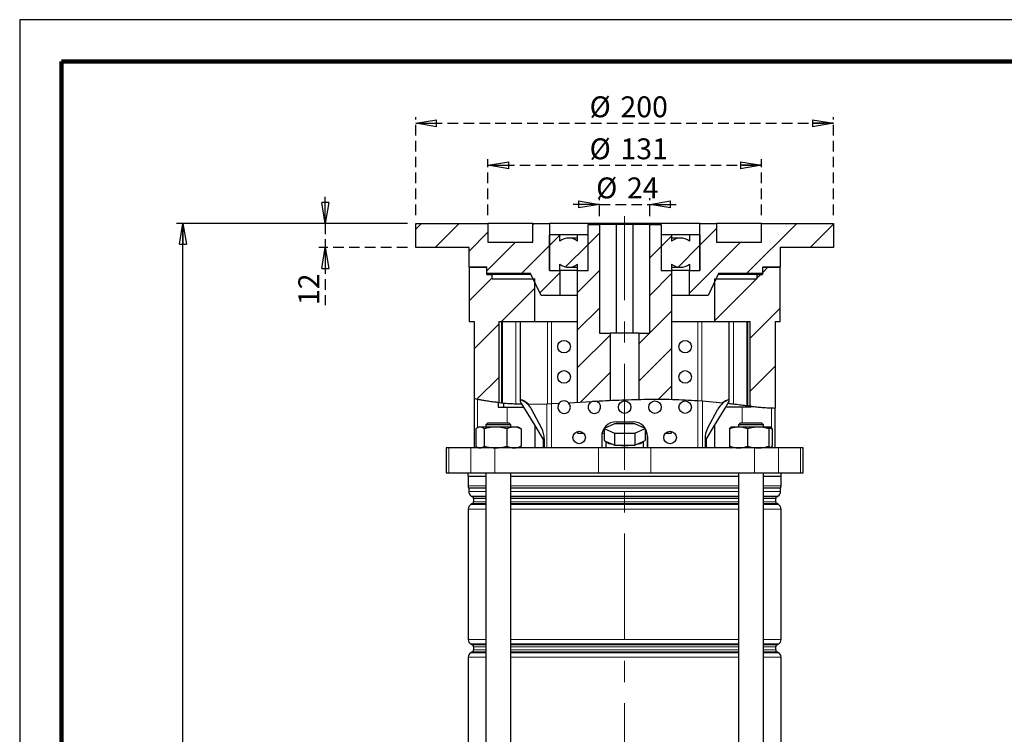
# Model space of a CAD drawing. Units: millimetres. Extents: x -4 to 213, y 0 to 297.
# Drawn here: x 0 to 118, y 211 to 297 of the extents above; entities that cross this region are included whole.
import ezdxf

# ---------------------------------------------------------------- set-up
doc = ezdxf.new("R2010")
doc.units = ezdxf.units.MM
doc.linetypes.add('CENTERX2', pattern=[20.32, 12.7, -2.54, 2.54, -2.54])
doc.linetypes.add('HIDDEN', pattern=[1.905, 1.27, -0.635])
doc.layers.add('FORMAT', color=7, linetype='Continuous')
doc.layers.add('TRATTEGGIO', color=7, linetype='HIDDEN')
doc.styles.add('SLDTEXTSTYLE0', font='TXT', dxfattribs={"width": 0.605})
doc.dimstyles.new('SLDDIMSTYLE0', dxfattribs={"dimtxt": 2.5, "dimasz": 2.5, "dimexe": 0, "dimexo": 0.0625, "dimtad": 1, "dimlfac": 4, "dimrnd": 1e-09, "dimzin": 12, "dimdsep": 46, "dimtxsty": 'SLDTEXTSTYLE0', "dimblk1": 'CLOSED', "dimblk2": 'CLOSED', "dimsah": 1, "dimcen": 0.09, "dimadec": 0, "dimazin": 3, "dimtfac": 1, "dimtofl": 0, "dimtmove": 0, "dimatfit": 3, "dimldrblk": 'CLOSED', "dimfxl": 0, "dimfrac": 2, "dimtolj": 1, "dimtzin": 12, "dimarcsym": 0})
doc.dimstyles.new('SLDDIMSTYLE2', dxfattribs={"dimtxt": 2.5, "dimasz": 2.5, "dimexe": 0, "dimexo": 0.0625, "dimtad": 1, "dimlfac": 4, "dimrnd": 1e-09, "dimzin": 12, "dimdsep": 46, "dimtxsty": 'SLDTEXTSTYLE0', "dimblk1": 'CLOSED', "dimblk2": 'CLOSED', "dimsah": 1, "dimcen": 0.09, "dimadec": 0, "dimazin": 3, "dimtfac": 1, "dimtmove": 0, "dimatfit": 0, "dimldrblk": 'CLOSED', "dimfxl": 0, "dimfrac": 2, "dimtolj": 1, "dimtzin": 12, "dimarcsym": 0})
doc.dimstyles.new('SLDDIMSTYLE3', dxfattribs={"dimtxt": 2.5, "dimasz": 2.5, "dimexe": 0, "dimexo": 0.0625, "dimtad": 1, "dimdec": 0, "dimlfac": 4, "dimrnd": 1e-09, "dimzin": 12, "dimdsep": 46, "dimtxsty": 'SLDTEXTSTYLE0', "dimblk1": 'CLOSED', "dimblk2": 'CLOSED', "dimsah": 1, "dimcen": 0.09, "dimadec": 0, "dimazin": 3, "dimtfac": 1, "dimtdec": 0, "dimtmove": 0, "dimatfit": 0, "dimldrblk": 'CLOSED', "dimfxl": 0, "dimfrac": 2, "dimtolj": 1, "dimtzin": 12, "dimarcsym": 0})
pattern_1 = [(45, (0, 0), (-3.175, 3.175), [])]

# ---------------------------------------------------------------- blocks, each defined once
blk = doc.blocks.new('_Closed')
at = {"color": 0, "linetype": 'ByBlock', "lineweight": -2}
for p, q in [((-1, 0.166667), (0, 0)), ((-1, 0.166667), (-1, -0.166667)), ((0, 0), (-1, -0.166667)), ((0, 0), (-1, 0))]:
    blk.add_line(p, q, dxfattribs=at)
blk = doc.blocks.new('_D')
at = {"layer": 'FORMAT'}
for p, q in [((46.4, 272.61), (18.78, 272.61)), ((19.53, 140.86), (19.53, 272.61)), ((61.94, 140.86), (18.78, 140.86))]:
    blk.add_line(p, q, dxfattribs=at)
at = {"layer": 'FORMAT', "xscale": 2.5, "yscale": 2.5}
for p, rotation in [((19.53, 272.61), 90.0000000000004), ((19.53, 140.86), 270.0000000000004)]:
    blk.add_blockref('_Closed', p, dxfattribs=dict(at, rotation=rotation))
at = {"layer": 'FORMAT', "insert": (16.3, 204.39), "char_height": 2.5, "attachment_point": 1, "rotation": 90, "style": 'SLDTEXTSTYLE0'}
blk.add_mtext('527', dxfattribs=at)
blk = doc.blocks.new('_D_5')
at = {"layer": 'TRATTEGGIO'}
for p, q in [((36.57, 272.61), (36.57, 276.36)), ((46.4, 272.61), (35.82, 272.61)), ((36.57, 272.61), (36.57, 269.73)), ((46.4, 269.73), (35.82, 269.73)), ((36.57, 269.73), (36.57, 262.83))]:
    blk.add_line(p, q, dxfattribs=at)
at = {"layer": 'TRATTEGGIO', "xscale": 2.5, "yscale": 2.5}
for p, rotation in [((36.57, 272.61), 270.0000000000004), ((36.57, 269.73), 90.0000000000004)]:
    blk.add_blockref('_Closed', p, dxfattribs=dict(at, rotation=rotation))
at = {"layer": 'TRATTEGGIO', "insert": (33.35, 262.83), "char_height": 2.5, "attachment_point": 1, "rotation": 90, "style": 'SLDTEXTSTYLE0'}
blk.add_mtext('12', dxfattribs=at)
blk = doc.blocks.new('_D_7')
at = {"layer": 'TRATTEGGIO'}
for p, q in [((69.4, 274.89), (65.65, 274.89)), ((69.4, 273.48), (69.4, 275.64)), ((69.4, 274.89), (75.4, 274.89)), ((75.4, 273.48), (75.4, 275.64)), ((75.4, 274.89), (79.15, 274.89))]:
    blk.add_line(p, q, dxfattribs=at)
at = {"layer": 'TRATTEGGIO', "xscale": 2.5, "yscale": 2.5}
blk.add_blockref('_Closed', (69.4, 274.89), dxfattribs=at)
at = {"layer": 'TRATTEGGIO', "xscale": 2.5, "yscale": 2.5, "rotation": 180.0000000000004}
blk.add_blockref('_Closed', (75.4, 274.89), dxfattribs=at)
at = {"layer": 'TRATTEGGIO', "char_height": 2.5, "attachment_point": 1, "style": 'SLDTEXTSTYLE0'}
for s, insert in [('%%c', (68.99, 278.11)), ('24', (72.68, 278.11))]:
    blk.add_mtext(s, dxfattribs=dict(at, insert=insert))
blk = doc.blocks.new('_D_8')
at = {"layer": 'TRATTEGGIO'}
for p, q in [((56.03, 273.61), (56.03, 280.32)), ((56.03, 279.57), (88.78, 279.57)), ((88.78, 273.61), (88.78, 280.32))]:
    blk.add_line(p, q, dxfattribs=at)
at = {"layer": 'TRATTEGGIO', "xscale": 2.5, "yscale": 2.5, "rotation": 180.0000000000004}
blk.add_blockref('_Closed', (56.03, 279.57), dxfattribs=at)
at = {"layer": 'TRATTEGGIO', "xscale": 2.5, "yscale": 2.5}
blk.add_blockref('_Closed', (88.78, 279.57), dxfattribs=at)
at = {"layer": 'TRATTEGGIO', "char_height": 2.5, "attachment_point": 1, "style": 'SLDTEXTSTYLE0'}
for s, insert in [('%%c', (68.21, 282.79)), ('131', (71.9, 282.79))]:
    blk.add_mtext(s, dxfattribs=dict(at, insert=insert))
blk = doc.blocks.new('_D_9')
at = {"layer": 'TRATTEGGIO'}
for p, q in [((47.4, 273.61), (47.4, 285.35)), ((97.4, 273.61), (97.4, 285.35)), ((47.4, 284.6), (97.4, 284.6))]:
    blk.add_line(p, q, dxfattribs=at)
at = {"layer": 'TRATTEGGIO', "xscale": 2.5, "yscale": 2.5, "rotation": 180.0000000000005}
blk.add_blockref('_Closed', (47.4, 284.6), dxfattribs=at)
at = {"layer": 'TRATTEGGIO', "xscale": 2.5, "yscale": 2.5}
blk.add_blockref('_Closed', (97.4, 284.6), dxfattribs=at)
at = {"layer": 'TRATTEGGIO', "char_height": 2.5, "attachment_point": 1, "style": 'SLDTEXTSTYLE0'}
for s, insert in [('%%c', (68.21, 287.82)), ('200', (71.9, 287.82))]:
    blk.add_mtext(s, dxfattribs=dict(at, insert=insert))

msp = doc.modelspace()

# ---------------------------------------------------------------- hatches: boundary and pattern name
at = {"layer": 'TRATTEGGIO', "linetype": 'Continuous', "lineweight": 18}
h = msp.add_hatch(dxfattribs=at)
h.set_pattern_fill('ANSI31', color=256, style=0)
h.paths.add_polyline_path([(61.4032, 272.6091), (61.4032, 270.3591), (56.0282, 270.3591), (56.0282, 272.6091), (47.4032, 272.6091), (47.4032, 269.7341), (53.7782, 269.7341), (53.7782, 267.3591), (55.9032, 267.3591), (55.9032, 266.6091), (61.1532, 266.6091), (62.4032, 263.9841), (64.6532, 263.9841), (64.6532, 266.9841), (63.4032, 266.9841), (63.4032, 272.6091)], flags=0)
h = msp.add_hatch(dxfattribs=at)
h.set_pattern_fill('ANSI31', color=256, style=0)
edge = h.paths.add_edge_path(flags=0)
edge.add_spline(control_points=[(66.7782, 251.2096), (66.952, 251.2198), (68.2536, 251.2962), (69.5418, 251.3683), (70.6532, 251.4206)], knot_values=[0.27792174, 0.27792174, 0.27792174, 0.27792174, 0.28127213, 0.30304567, 0.30304567, 0.30304567, 0.30304567], weights=[1, 1, 1, 1, 1], degree=3, periodic=0)
edge.add_line((70.6532, 251.4206), (70.6532, 259.4841))
edge.add_line((70.6532, 259.4841), (69.4032, 259.4841))
edge.add_line((69.4032, 259.4841), (69.4032, 272.4841))
edge.add_line((69.4032, 272.4841), (68.0282, 272.4841))
edge.add_line((68.0282, 272.4841), (68.0282, 266.9841))
edge.add_line((68.0282, 266.9841), (66.7782, 266.9841))
edge.add_line((66.7782, 266.9841), (66.7782, 251.2096))
h = msp.add_hatch(dxfattribs=at)
h.set_pattern_fill('ANSI31', color=256, style=0)
edge = h.paths.add_edge_path(flags=0)
edge.add_line((78.0282, 266.9841), (76.7782, 266.9841))
edge.add_line((76.7782, 266.9841), (76.7782, 272.4841))
edge.add_line((76.7782, 272.4841), (75.4032, 272.4841))
edge.add_line((75.4032, 272.4841), (75.4032, 259.4841))
edge.add_line((75.4032, 259.4841), (74.1532, 259.4841))
edge.add_line((74.1532, 259.4841), (74.1532, 251.5441))
edge.add_spline(control_points=[(74.1532, 251.5441), (75.4416, 251.5713), (76.7306, 251.5749), (78.0282, 251.5439)], knot_values=[0.32597114, 0.32597114, 0.32597114, 0.32597114, 0.35132274, 0.35132274, 0.35132274, 0.35132274], weights=[1, 1, 1, 1], degree=3, periodic=0)
edge.add_line((78.0282, 251.5439), (78.0282, 266.9841))
h = msp.add_hatch(dxfattribs=at)
h.set_pattern_fill('ANSI31', color=256, style=0)
h.paths.add_polyline_path([(81.4032, 272.6091), (81.4032, 266.9841), (80.1532, 266.9841), (80.1532, 263.9841), (82.4032, 263.9841), (83.6532, 266.6091), (88.9032, 266.6091), (88.9032, 267.3591), (91.0282, 267.3591), (91.0282, 269.7341), (97.4032, 269.7341), (97.4032, 272.6091), (88.7782, 272.6091), (88.7782, 270.3591), (83.4032, 270.3591), (83.4032, 272.6091)], flags=0)
h = msp.add_hatch(dxfattribs=at)
h.set_pattern_fill('ANSI31', color=256, style=0)
edge = h.paths.add_edge_path(flags=0)
edge.add_line((64.6532, 266.9841), (64.6532, 267.7186))
edge.add_arc((65.7157, 269.1091), 1.75, 232.616802, 307.383198)
edge.add_line((66.7782, 267.7186), (66.7782, 266.9841))
edge.add_line((66.7782, 266.9841), (68.0282, 266.9841))
edge.add_line((68.0282, 266.9841), (68.0282, 271.2341))
edge.add_line((68.0282, 271.2341), (66.7782, 271.2341))
edge.add_line((66.7782, 271.2341), (66.7782, 270.4997))
edge.add_arc((65.7157, 269.1091), 1.75, 52.616802, 127.383198)
edge.add_line((64.6532, 270.4997), (64.6532, 271.2341))
edge.add_line((64.6532, 271.2341), (63.4032, 271.2341))
edge.add_line((63.4032, 271.2341), (63.4032, 266.9841))
edge.add_line((63.4032, 266.9841), (64.6532, 266.9841))
h = msp.add_hatch(dxfattribs=at)
h.set_pattern_fill('ANSI31', color=256, style=0)
edge = h.paths.add_edge_path(flags=0)
edge.add_line((80.1532, 267.7186), (80.1532, 266.9841))
edge.add_line((80.1532, 266.9841), (81.4032, 266.9841))
edge.add_line((81.4032, 266.9841), (81.4032, 271.2341))
edge.add_line((81.4032, 271.2341), (80.1532, 271.2341))
edge.add_line((80.1532, 271.2341), (80.1532, 270.4997))
edge.add_arc((79.0907, 269.1091), 1.75, 52.616802, 127.383198)
edge.add_line((78.0282, 270.4997), (78.0282, 271.2341))
edge.add_line((78.0282, 271.2341), (76.7782, 271.2341))
edge.add_line((76.7782, 271.2341), (76.7782, 266.9841))
edge.add_line((76.7782, 266.9841), (78.0282, 266.9841))
edge.add_line((78.0282, 266.9841), (78.0282, 267.7186))
edge.add_arc((79.0907, 269.1091), 1.75, 232.616802, 307.383198)
h = msp.add_hatch(dxfattribs=at)
h.set_pattern_fill('Ghisa grigia DIN 201', color=256, style=0, pattern_type=2)
h.set_pattern_definition(pattern_1)
edge = h.paths.add_edge_path(flags=0)
edge.add_line((54.4032, 260.8591), (54.4032, 251.6315))
edge.add_spline(control_points=[(54.4032, 251.6315), (55.3772, 251.4102), (56.3684, 251.2575), (57.3707, 251.1566)], knot_values=[0.19809285, 0.19809285, 0.19809285, 0.19809285, 0.21765639, 0.21765639, 0.21765639, 0.21765639], weights=[1, 1, 1, 1], degree=3, periodic=0)
edge.add_line((57.3707, 251.1566), (57.3707, 260.8591))
edge.add_line((57.3707, 260.8591), (61.6532, 260.8591))
edge.add_line((61.6532, 260.8591), (61.6532, 265.9841))
edge.add_line((61.6532, 265.9841), (56.5644, 265.9841))
edge.add_line((56.5644, 265.9841), (56.5644, 266.4841))
edge.add_line((56.5644, 266.4841), (55.9032, 266.4841))
edge.add_line((55.9032, 266.4841), (55.9032, 267.3591))
edge.add_line((55.9032, 267.3591), (53.8032, 267.3591))
edge.add_line((53.8032, 267.3591), (53.8032, 260.8591))
edge.add_line((53.8032, 260.8591), (54.4032, 260.8591))
h = msp.add_hatch(dxfattribs=at)
h.set_pattern_fill('Ghisa grigia DIN 201', color=256, style=0, pattern_type=2)
h.set_pattern_definition(pattern_1)
edge = h.paths.add_edge_path(flags=0)
edge.add_spline(control_points=[(87.4357, 250.7256), (88.4309, 250.6193), (89.4231, 250.535), (90.4032, 250.5054)], knot_values=[0.41121556, 0.41121556, 0.41121556, 0.41121556, 0.42994826, 0.42994826, 0.42994826, 0.42994826], weights=[1, 1, 1, 1], degree=3, periodic=0)
edge.add_line((90.4032, 250.5054), (90.4032, 260.8591))
edge.add_line((90.4032, 260.8591), (91.0032, 260.8591))
edge.add_line((91.0032, 260.8591), (91.0032, 267.3591))
edge.add_line((91.0032, 267.3591), (88.9032, 267.3591))
edge.add_line((88.9032, 267.3591), (88.9032, 266.4841))
edge.add_line((88.9032, 266.4841), (88.2419, 266.4841))
edge.add_line((88.2419, 266.4841), (88.2419, 265.9841))
edge.add_line((88.2419, 265.9841), (83.1532, 265.9841))
edge.add_line((83.1532, 265.9841), (83.1532, 260.8591))
edge.add_line((83.1532, 260.8591), (87.4357, 260.8591))
edge.add_line((87.4357, 260.8591), (87.4357, 250.7256))

# ---------------------------------------------------------------- linework, layer by layer
at = {"color": 7, "linetype": 'Continuous', "lineweight": 25}
for p, q in [((210, 297), (0, 297)), ((0, 297), (0, 0)), ((47.4032, 269.7341), (47.4032, 272.6091)), ((47.4032, 272.6091), (56.0282, 272.6091)), ((56.0282, 272.6091), (56.0282, 270.3591)), ((61.4032, 272.6091), (56.0282, 272.6091)), ((61.4032, 270.3591), (61.4032, 272.6091)), ((61.4032, 272.6091), (63.4032, 272.6091)), ((63.4032, 272.6091), (63.4032, 266.9841)), ((81.4032, 272.6091), (63.4032, 272.6091)), ((68.0282, 266.9841), (68.0282, 272.4841)), ((68.0282, 272.4841), (69.4032, 272.4841)), ((69.4032, 272.4841), (69.4032, 259.4841)), ((71.4032, 272.4841), (69.4032, 272.4841)), ((71.4032, 272.4841), (71.4032, 259.4841)), ((73.4032, 272.4841), (71.4032, 272.4841)), ((73.4032, 259.4841), (73.4032, 272.4841)), ((75.4032, 272.4841), (73.4032, 272.4841)), ((75.4032, 259.4841), (75.4032, 272.4841)), ((75.4032, 272.4841), (76.7782, 272.4841)), ((76.7782, 272.4841), (76.7782, 266.9841)), ((81.4032, 266.9841), (81.4032, 272.6091)), ((81.4032, 272.6091), (83.4032, 272.6091)), ((88.7782, 272.6091), (83.4032, 272.6091)), ((83.4032, 272.6091), (83.4032, 270.3591)), ((88.7782, 270.3591), (88.7782, 272.6091)), ((88.7782, 272.6091), (97.4032, 272.6091)), ((97.4032, 272.6091), (97.4032, 269.7341)), ((63.4032, 266.9841), (63.4032, 271.2341)), ((64.6532, 271.2341), (63.4032, 271.2341)), ((64.6532, 270.4997), (64.6532, 271.2341)), ((66.7782, 271.2341), (64.6532, 271.2341)), ((66.7782, 270.4997), (66.7782, 271.2341)), ((68.0282, 271.2341), (66.7782, 271.2341)), ((68.0282, 266.9841), (68.0282, 271.2341)), ((76.7782, 271.2341), (76.7782, 266.9841)), ((78.0282, 271.2341), (76.7782, 271.2341)), ((80.1532, 271.2341), (78.0282, 271.2341)), ((78.0282, 271.2341), (78.0282, 270.4997)), ((80.1532, 271.2341), (80.1532, 270.4997)), ((81.4032, 271.2341), (80.1532, 271.2341)), ((81.4032, 271.2341), (81.4032, 266.9841)), ((56.0282, 270.3591), (61.4032, 270.3591)), ((66.7782, 270.8591), (65.7157, 270.8591)), ((79.0907, 270.8591), (78.0282, 270.8591)), ((83.4032, 270.3591), (88.7782, 270.3591)), ((53.7782, 269.7341), (47.4032, 269.7341)), ((53.7782, 267.3591), (53.7782, 269.7341)), ((91.0282, 269.7341), (91.0282, 267.3591)), ((97.4032, 269.7341), (91.0282, 269.7341)), ((64.6532, 266.9841), (64.6532, 267.7186)), ((66.7782, 266.9841), (66.7782, 267.7186)), ((78.0282, 267.7186), (78.0282, 266.9841)), ((80.1532, 267.7186), (80.1532, 266.9841)), ((55.9032, 267.3591), (53.7782, 267.3591)), ((53.8032, 267.3591), (53.8032, 260.8591)), ((53.8032, 267.3591), (55.9032, 267.3591)), ((55.9032, 266.6091), (55.9032, 267.3591)), ((55.9032, 266.4841), (55.9032, 267.3591)), ((61.1532, 266.6091), (55.9032, 266.6091)), ((55.9032, 266.4841), (56.5644, 266.4841)), ((56.5644, 265.9841), (56.5644, 266.4841)), ((61.2127, 266.4841), (56.5644, 266.4841)), ((62.4032, 263.9841), (61.1532, 266.6091)), ((63.4032, 266.9841), (64.6532, 266.9841)), ((64.6532, 266.9841), (64.6532, 263.9841)), ((66.7782, 266.9841), (64.6532, 266.9841)), ((65.7157, 267.3591), (66.7782, 267.3591)), ((66.7782, 251.2096), (66.7782, 266.9841)), ((66.7782, 266.9841), (68.0282, 266.9841)), ((76.7782, 266.9841), (78.0282, 266.9841)), ((78.0282, 267.3591), (79.0907, 267.3591)), ((78.0282, 266.9841), (78.0282, 251.5439)), ((80.1532, 266.9841), (78.0282, 266.9841)), ((80.1532, 263.9841), (80.1532, 266.9841)), ((80.1532, 266.9841), (81.4032, 266.9841)), ((83.6532, 266.6091), (82.4032, 263.9841)), ((88.2419, 266.4841), (83.5937, 266.4841)), ((88.9032, 266.6091), (83.6532, 266.6091)), ((88.2419, 266.4841), (88.2419, 265.9841)), ((88.2419, 266.4841), (88.9032, 266.4841)), ((88.9032, 267.3591), (88.9032, 266.6091)), ((91.0282, 267.3591), (88.9032, 267.3591)), ((88.9032, 267.3591), (88.9032, 266.4841)), ((88.9032, 267.3591), (91.0032, 267.3591)), ((91.0032, 260.8591), (91.0032, 267.3591)), ((56.5644, 265.9841), (61.6532, 265.9841)), ((61.6532, 260.8591), (61.6532, 265.9841)), ((83.1532, 265.9841), (83.1532, 260.8591)), ((83.1532, 265.9841), (88.2419, 265.9841)), ((64.6532, 263.9841), (62.4032, 263.9841)), ((66.7782, 263.9841), (64.6532, 263.9841)), ((80.1532, 263.9841), (78.0282, 263.9841)), ((82.4032, 263.9841), (80.1532, 263.9841)), ((53.8032, 260.8591), (54.4032, 260.8591)), ((54.4032, 260.8591), (54.4032, 251.6315)), ((57.3707, 251.1566), (57.3707, 260.8591)), ((57.3707, 260.8591), (61.6532, 260.8591)), ((59.9032, 260.8591), (59.9032, 251.289)), ((61.6532, 260.8591), (66.7782, 260.8591)), ((78.0282, 260.8591), (83.1532, 260.8591)), ((83.1532, 260.8591), (87.4357, 260.8591)), ((84.9032, 251.289), (84.9032, 260.8591)), ((87.4357, 250.7256), (87.4357, 260.8591)), ((90.4032, 260.8591), (90.4032, 250.5054)), ((90.4032, 260.8591), (91.0032, 260.8591)), ((69.4032, 259.4841), (70.6532, 259.4841)), ((70.6532, 259.4841), (70.6532, 251.4206)), ((74.1532, 259.4841), (70.6532, 259.4841)), ((74.1532, 251.5441), (74.1532, 259.4841)), ((74.1532, 259.4841), (75.4032, 259.4841)), ((54.4032, 251.6315), (54.4032, 245.7341)), ((57.2708, 251.1669), (57.2708, 250.6091)), ((57.2708, 251.1669), (57.9032, 251.1079)), ((57.9032, 251.1079), (57.9032, 250.6091)), ((59.9032, 251.289), (60.0778, 250.9983)), ((60.7778, 250.989), (63.0969, 251.0254)), ((63.0969, 251.0254), (63.6518, 251.0461)), ((63.6518, 251.0461), (64.5758, 251.0878)), ((65.6768, 251.1461), (68.5094, 251.3093)), ((81.1546, 251.3986), (81.7094, 251.3569)), ((81.7094, 251.3569), (84.1683, 251.1115)), ((84.4947, 250.6091), (84.7547, 251.0418)), ((84.7547, 251.0418), (84.9032, 251.289)), ((57.2708, 250.6091), (58.3507, 250.6091)), ((58.3507, 250.6091), (60.3117, 250.6091)), ((60.0778, 250.9983), (60.3117, 250.6091)), ((60.3117, 250.6091), (61.6396, 248.3991)), ((62.4765, 248.0699), (61.2555, 250.3591)), ((82.3298, 248.0699), (83.5509, 250.3591)), ((83.1668, 248.3991), (84.4947, 250.6091)), ((86.4557, 250.6091), (84.4947, 250.6091)), ((87.5356, 250.6091), (86.4557, 250.6091)), ((86.9032, 250.7844), (86.9032, 250.6091)), ((87.5356, 250.715), (86.9032, 250.7844)), ((87.5356, 250.6091), (87.5356, 250.715)), ((90.4032, 245.7341), (90.4032, 250.5054)), ((56.0388, 248.7341), (55.7888, 248.4841)), ((56.0388, 248.7341), (58.5388, 248.7341)), ((58.7888, 248.4841), (58.5388, 248.7341)), ((71.4032, 248.8591), (73.4032, 248.8591)), ((86.2676, 248.7341), (86.0176, 248.4841)), ((86.2676, 248.7341), (86.8339, 248.7341)), ((86.8339, 248.7341), (88.7676, 248.7341)), ((89.0176, 248.4841), (88.7676, 248.7341)), ((54.5764, 248.022), (54.5764, 245.9463)), ((54.9138, 248.2341), (54.7325, 248.1295)), ((55.0792, 248.2341), (54.9138, 248.2341)), ((56.9381, 248.2341), (55.0792, 248.2341)), ((55.5819, 248.022), (55.5819, 245.9463)), ((55.7888, 248.4841), (55.7888, 248.2341)), ((58.7888, 248.4841), (55.7888, 248.4841)), ((59.1477, 248.2341), (56.9381, 248.2341)), ((58.2943, 248.022), (58.2943, 245.9463)), ((58.7888, 248.2341), (58.7888, 248.4841)), ((59.6638, 248.2341), (59.1477, 248.2341)), ((59.8451, 248.1295), (59.6638, 248.2341)), ((59.8415, 248.1233), (60.0011, 248.022)), ((60.0011, 248.022), (60.0011, 245.9463)), ((61.6396, 248.3991), (61.6396, 245.7341)), ((61.6396, 248.3991), (62.64, 246.7341)), ((66.7782, 247.7103), (66.7782, 247.4841)), ((66.7782, 247.4841), (67.5247, 247.4841)), ((69.6938, 247.4841), (69.9495, 247.4841)), ((71.1763, 248.608), (69.9495, 248.058)), ((69.9495, 248.058), (71.1763, 247.508)), ((69.9495, 248.058), (69.9495, 246.6091)), ((73.6301, 248.608), (71.1763, 248.608)), ((71.1763, 247.508), (73.6301, 247.508)), ((71.1763, 247.508), (71.1763, 246.0591)), ((74.8569, 248.058), (73.6301, 248.608)), ((73.6301, 247.508), (74.8569, 248.058)), ((73.6301, 247.508), (73.6301, 246.0591)), ((74.8569, 248.058), (74.8569, 246.6091)), ((74.8569, 247.4841), (75.1125, 247.4841)), ((77.2817, 247.4841), (78.0282, 247.4841)), ((78.0282, 247.4841), (78.0282, 247.7103)), ((82.1664, 246.7341), (83.1668, 248.3991)), ((83.1668, 248.3991), (83.1668, 245.7341)), ((84.9662, 248.022), (84.9662, 245.9463)), ((85.1426, 248.2341), (85.1163, 248.2189)), ((86.0394, 248.2341), (85.1426, 248.2341)), ((86.0176, 248.4841), (86.0176, 248.2341)), ((86.6972, 248.4841), (86.0176, 248.4841)), ((88.3884, 248.2341), (86.0394, 248.2341)), ((89.0176, 248.4841), (86.6972, 248.4841)), ((87.1127, 248.022), (87.1127, 245.9463)), ((89.8666, 248.2341), (88.3884, 248.2341)), ((89.0176, 248.2341), (89.0176, 248.4841)), ((89.6641, 248.022), (89.6641, 245.9463)), ((89.9189, 248.2189), (89.8926, 248.2341)), ((90.069, 248.022), (90.069, 245.9463)), ((62.64, 246.7341), (62.64, 245.7341)), ((62.786, 246.8199), (62.786, 245.7341)), ((69.6532, 247.1091), (69.6532, 245.7341)), ((69.9495, 246.6091), (70.1931, 246.4999)), ((70.1532, 246.5178), (70.1532, 245.7341)), ((70.1931, 246.4999), (70.9326, 246.1684)), ((73.8737, 246.1684), (74.6133, 246.4999)), ((74.6133, 246.4999), (74.8569, 246.6091)), ((74.6532, 245.7341), (74.6532, 246.5178)), ((75.1532, 247.1091), (75.1532, 245.7341)), ((75.1532, 245.7341), (75.1532, 247.1091)), ((82.0204, 246.8199), (82.0204, 245.7341)), ((82.1664, 246.7341), (82.1664, 245.7341)), ((51.0282, 245.7341), (51.0282, 242.7341)), ((51.356, 245.7341), (51.0282, 245.7341)), ((53.9925, 245.7341), (51.356, 245.7341)), ((56.8808, 245.7341), (53.9925, 245.7341)), ((54.7318, 245.8392), (54.9138, 245.7341)), ((69.2845, 245.7341), (56.8808, 245.7341)), ((59.6638, 245.7341), (59.8457, 245.8392)), ((60.0011, 245.9463), (59.8415, 245.8465)), ((75.5219, 245.7341), (69.2845, 245.7341)), ((70.9326, 246.1684), (71.1763, 246.0591)), ((71.1763, 246.0591), (71.6637, 246.0591)), ((71.6637, 246.0591), (73.1427, 246.0591)), ((73.1427, 246.0591), (73.6301, 246.0591)), ((73.6301, 246.0591), (73.8737, 246.1684)), ((87.9255, 245.7341), (75.5219, 245.7341)), ((85.1163, 245.7493), (85.1426, 245.7341)), ((90.8139, 245.7341), (87.9255, 245.7341)), ((89.8926, 245.7341), (89.9189, 245.7493)), ((89.9189, 245.7508), (90.069, 245.9463)), ((93.4504, 245.7341), (90.8139, 245.7341)), ((93.7782, 245.7341), (93.4504, 245.7341)), ((93.7782, 242.7341), (93.7782, 245.7341)), ((51.0282, 242.7341), (51.356, 242.7341)), ((51.356, 242.7341), (53.9925, 242.7341)), ((53.6532, 242.7341), (53.6532, 242.3591)), ((53.6532, 242.3591), (55.7888, 242.3591)), ((53.6782, 242.3591), (53.6782, 241.1973)), ((53.9925, 242.7341), (56.8808, 242.7341)), ((55.7888, 242.7341), (55.7888, 149.9841)), ((56.8808, 242.7341), (69.2845, 242.7341)), ((58.7888, 149.7341), (58.7888, 242.7341)), ((58.7888, 242.3591), (86.0176, 242.3591)), ((69.2845, 242.7341), (75.5219, 242.7341)), ((75.5219, 242.7341), (87.9255, 242.7341)), ((86.0176, 242.7341), (86.0176, 149.7341)), ((87.9255, 242.7341), (90.8139, 242.7341)), ((89.0176, 149.9841), (89.0176, 242.7341)), ((89.0176, 242.3591), (91.1532, 242.3591)), ((90.8139, 242.7341), (93.4504, 242.7341)), ((91.1282, 241.1973), (91.1282, 242.3591)), ((91.1532, 242.3591), (91.1532, 242.7341)), ((93.4504, 242.7341), (93.7782, 242.7341)), ((53.7407, 240.8976), (53.7407, 240.5179)), ((91.0657, 240.5179), (91.0657, 240.8976)), ((54.0532, 239.9767), (54.2032, 239.8901)), ((54.3282, 239.6735), (54.3282, 239.2947)), ((90.4782, 239.2947), (90.4782, 239.6735)), ((90.6032, 239.8901), (90.7532, 239.9767)), ((53.6782, 238.4143), (53.6782, 222.804)), ((54.2032, 239.0782), (53.9907, 238.9555)), ((90.8157, 238.9555), (90.6032, 239.0782)), ((91.1282, 222.804), (91.1282, 238.4143)), ((53.9907, 222.2627), (54.2032, 222.1401)), ((54.3282, 221.9235), (54.3282, 221.5447)), ((90.4782, 221.5447), (90.4782, 221.9235)), ((90.6032, 222.1401), (90.8157, 222.2627)), ((53.6782, 220.6643), (53.6782, 169.554)), ((54.2032, 221.3282), (53.9907, 221.2055)), ((90.8157, 221.2055), (90.6032, 221.3282)), ((91.1282, 169.554), (91.1282, 220.6643))]:
    msp.add_line(p, q, dxfattribs=at)
at = {"color": 7, "linetype": 'Continuous', "lineweight": 140}
for p, q in [((205, 292), (5, 292)), ((5, 292), (5, 5))]:
    msp.add_line(p, q, dxfattribs=at)
at = {"color": 8, "linetype": 'Continuous', "lineweight": 18}
for p, q in [((57.6532, 260.8591), (57.6532, 251.1312)), ((57.7798, 260.8591), (57.7798, 251.1194)), ((59.3853, 260.8591), (59.3853, 251.0192)), ((63.1735, 251.0282), (63.1735, 260.8591)), ((63.6518, 260.8591), (63.6518, 251.0461)), ((81.1546, 251.3986), (81.1546, 260.8591)), ((81.6329, 260.8591), (81.6329, 251.3627)), ((85.4211, 260.8591), (85.4211, 250.9609)), ((87.0265, 260.8591), (87.0265, 250.7709)), ((87.1532, 260.8591), (87.1532, 250.757)), ((54.8086, 251.5435), (54.8086, 248.1734)), ((63.0969, 245.7341), (63.0969, 251.0254)), ((63.6518, 251.0461), (63.6518, 245.7341)), ((81.1546, 245.7341), (81.1546, 251.3986)), ((81.7094, 251.3569), (81.7094, 245.7341)), ((58.3507, 250.6091), (58.3507, 248.7341)), ((86.4557, 250.6091), (86.4557, 248.7341)), ((89.9978, 250.5207), (89.9978, 248.0432)), ((51.356, 245.7341), (51.356, 242.7341)), ((53.9925, 245.7341), (53.9925, 242.7341)), ((56.8808, 245.7341), (56.8808, 242.7341)), ((69.2845, 245.7341), (69.2845, 242.7341)), ((75.5219, 245.7341), (75.5219, 242.7341)), ((87.9255, 245.7341), (87.9255, 242.7341)), ((90.8139, 245.7341), (90.8139, 242.7341)), ((93.4504, 245.7341), (93.4504, 242.7341)), ((53.6782, 241.1973), (55.7888, 241.1973)), ((53.7303, 240.9475), (55.7888, 240.9475)), ((55.7888, 240.8976), (53.7407, 240.8976)), ((53.7407, 240.5179), (55.7888, 240.5179)), ((58.7888, 241.1973), (72.4032, 241.1973)), ((58.7888, 240.9475), (86.0176, 240.9475)), ((72.4032, 240.8976), (58.7888, 240.8976)), ((58.7888, 240.5179), (86.0176, 240.5179)), ((72.4032, 241.1973), (86.0176, 241.1973)), ((86.0176, 240.8976), (72.4032, 240.8976)), ((89.0176, 241.1973), (91.1282, 241.1973)), ((89.0176, 240.9475), (91.0761, 240.9475)), ((91.0657, 240.8976), (89.0176, 240.8976)), ((89.0176, 240.5179), (91.0657, 240.5179)), ((55.7888, 239.9767), (54.0532, 239.9767)), ((54.2032, 239.8901), (55.7888, 239.8901)), ((55.7888, 239.6735), (54.3282, 239.6735)), ((54.3282, 239.2947), (55.7888, 239.2947)), ((72.4032, 239.9767), (58.7888, 239.9767)), ((58.7888, 239.8901), (86.0176, 239.8901)), ((72.4032, 239.6735), (58.7888, 239.6735)), ((58.7888, 239.2947), (72.4032, 239.2947)), ((86.0176, 239.9767), (72.4032, 239.9767)), ((86.0176, 239.6735), (72.4032, 239.6735)), ((72.4032, 239.2947), (86.0176, 239.2947)), ((90.7532, 239.9767), (89.0176, 239.9767)), ((89.0176, 239.8901), (90.6032, 239.8901)), ((90.4782, 239.6735), (89.0176, 239.6735)), ((89.0176, 239.2947), (90.4782, 239.2947)), ((55.7888, 238.4143), (53.6782, 238.4143)), ((53.9907, 238.9555), (55.7888, 238.9555)), ((55.7888, 239.0782), (54.2032, 239.0782)), ((72.4032, 239.0782), (58.7888, 239.0782)), ((58.7888, 238.9555), (86.0176, 238.9555)), ((86.0176, 238.4143), (58.7888, 238.4143)), ((86.0176, 239.0782), (72.4032, 239.0782)), ((90.6032, 239.0782), (89.0176, 239.0782)), ((89.0176, 238.9555), (90.8157, 238.9555)), ((91.1282, 238.4143), (89.0176, 238.4143)), ((53.6782, 222.804), (55.7888, 222.804)), ((58.7888, 222.804), (86.0176, 222.804)), ((89.0176, 222.804), (91.1282, 222.804)), ((55.7888, 222.2627), (53.9907, 222.2627)), ((54.2032, 222.1401), (55.7888, 222.1401)), ((55.7888, 221.9235), (54.3282, 221.9235)), ((54.3282, 221.5447), (55.7888, 221.5447)), ((72.4032, 222.2627), (58.7888, 222.2627)), ((58.7888, 222.1401), (86.0176, 222.1401)), ((72.4032, 221.9235), (58.7888, 221.9235)), ((58.7888, 221.5447), (72.4032, 221.5447)), ((86.0176, 222.2627), (72.4032, 222.2627)), ((86.0176, 221.9235), (72.4032, 221.9235)), ((72.4032, 221.5447), (86.0176, 221.5447)), ((90.8157, 222.2627), (89.0176, 222.2627)), ((89.0176, 222.1401), (90.6032, 222.1401)), ((90.4782, 221.9235), (89.0176, 221.9235)), ((89.0176, 221.5447), (90.4782, 221.5447)), ((55.7888, 220.6643), (53.6782, 220.6643)), ((53.9907, 221.2055), (55.7888, 221.2055)), ((55.7888, 221.3282), (54.2032, 221.3282)), ((72.4032, 221.3282), (58.7888, 221.3282)), ((58.7888, 221.2055), (86.0176, 221.2055)), ((86.0176, 220.6643), (58.7888, 220.6643)), ((86.0176, 221.3282), (72.4032, 221.3282)), ((90.6032, 221.3282), (89.0176, 221.3282)), ((89.0176, 221.2055), (90.8157, 221.2055)), ((91.1282, 220.6643), (89.0176, 220.6643))]:
    msp.add_line(p, q, dxfattribs=at)
at = {"color": 7, "linetype": 'Continuous', "lineweight": 25}
for centre in [(65.1532, 257.8591), (79.6532, 257.8591), (65.1532, 254.2341), (79.6532, 254.2341), (72.4032, 250.6091), (76.0282, 250.6091), (79.6532, 250.6091), (66.9657, 246.9841), (77.8407, 246.9841)]:
    msp.add_circle(centre, 0.75, dxfattribs=at)
for centre, radius, start, end in [((65.7157, 269.1091), 1.75, 52.616802, 127.383198), ((79.0907, 269.1091), 1.75, 52.616802, 127.383198), ((65.7157, 269.1091), 1.75, 232.616802, 307.383198), ((79.0907, 269.1091), 1.75, 232.616802, 307.383198), ((59.2943, 249.3589), 2.2562, 46.774083, 74.344364), ((59.2113, 249.3485), 2.2683, 46.319745, 72.239402), ((65.1532, 250.6091), 0.75, 140.343122, 45.723894), ((65.1532, 250.6091), 0.75, 45.723894, 140.343122), ((68.7782, 250.6091), 0.75, 110.999066, 75.310373), ((85.7137, 249.2139), 2.4473, 129.158552, 152.09832), ((85.501, 249.3828), 2.2302, 105.547414, 128.364839), ((85.5849, 249.3691), 2.2456, 107.671662, 129.110308), ((59.0743, 249.2011), 2.4695, 27.964361, 46.383787), ((71.4032, 247.1091), 1.75, 90, 180), ((73.4032, 247.1091), 1.75, 0, 90), ((60.1266, 246.8249), 2.6594, 359.892982, 27.915417), ((84.6798, 246.8249), 2.6594, 152.084583, 180.107018), ((71.0944, 247.5198), 1.3611, 228.533637, 263.174146), ((73.712, 247.5198), 1.3611, 276.825854, 311.466363), ((72.4032, 254.457), 8.4304, 264.967553, 275.032447), ((54.3032, 241.1973), 0.625, 180, 203.556464), ((53.6157, 240.8976), 0.125, 0, 23.556464), ((54.3657, 240.5179), 0.625, 180, 240), ((90.4407, 240.5179), 0.625, 300, 0), ((91.1907, 240.8976), 0.125, 156.443536, 180), ((90.5032, 241.1973), 0.625, 336.443536, 0), ((54.0782, 239.6735), 0.25, 0, 60), ((54.0782, 239.2947), 0.25, 300, 0), ((90.7282, 239.6735), 0.25, 120, 180), ((90.7282, 239.2947), 0.25, 180, 240), ((54.3032, 238.4143), 0.625, 120, 180), ((90.5032, 238.4143), 0.625, 0, 60), ((54.3032, 222.804), 0.625, 180, 240), ((90.5032, 222.804), 0.625, 300, 0), ((54.0782, 221.9235), 0.25, 0, 60), ((54.0782, 221.5447), 0.25, 300, 0), ((90.7282, 221.9235), 0.25, 120, 180), ((90.7282, 221.5447), 0.25, 180, 240), ((54.3032, 220.6643), 0.625, 120, 180), ((90.5032, 220.6643), 0.625, 0, 60)]:
    msp.add_arc(centre, radius, start, end, dxfattribs=at)
for points, knots in [([(54.8086, 251.5435), (54.6907, 251.5687), (54.4543, 251.6192), (54.4203, 251.6274), (54.4032, 251.6315)], [0, 0, 0, 0, 0.498678513, 1, 1, 1, 1]), ([(57.2708, 251.1669), (57.095, 251.1862), (56.6662, 251.2334), (56.0747, 251.3162), (55.5253, 251.4054), (55.1143, 251.4815), (54.8964, 251.5254), (54.8275, 251.5396), (54.8086, 251.5435)], [0, 0, 0, 0, 0.13661111, 0.33334784, 0.53008168, 0.72768037, 0.92525877, 1, 1, 1, 1]), ([(57.9032, 251.1079), (58.1277, 251.0907), (58.5832, 251.0559), (59.3288, 251.0181), (59.8497, 251.0044), (60.0778, 250.9983)], [0, 0, 0, 0, 0.353261177, 0.716718771, 1, 1, 1, 1]), ([(68.5093, 251.3092), (68.5542, 251.3118), (68.6887, 251.3194), (68.857, 251.3284), (68.9691, 251.3344)], [0, 0, 0, 0, 0.33427742, 1, 1, 1, 1]), ([(68.9684, 251.3346), (70.0116, 251.3884), (72.0545, 251.4937), (75.1029, 251.5735), (78.1242, 251.5693), (80.1405, 251.4557), (81.1546, 251.3986)], [0, 0, 0, 0, 0.25698163, 0.5032445, 0.75018033, 1, 1, 1, 1]), ([(86.9032, 250.7844), (86.6769, 250.8106), (86.2177, 250.8636), (85.4795, 250.9539), (84.9704, 251.0157), (84.7547, 251.0418)], [0, 0, 0, 0, 0.3589991, 0.72848003, 1, 1, 1, 1]), ([(87.5356, 250.715), (87.7087, 250.6972), (88.1343, 250.6534), (88.7248, 250.6014), (89.274, 250.5604), (89.6844, 250.5357), (89.9065, 250.5248), (89.9771, 250.5216), (89.9978, 250.5207)], [0, 0, 0, 0, 0.13474554, 0.33122574, 0.52770452, 0.72323576, 0.9187692, 1, 1, 1, 1]), ([(89.9978, 250.5207), (90.1157, 250.516), (90.3522, 250.5065), (90.3862, 250.5058), (90.4032, 250.5054)], [0, 0, 0, 0, 0.49872714, 1, 1, 1, 1]), ([(55.0792, 248.2341), (55.0673, 248.2339), (54.977, 248.232), (54.8069, 248.1856), (54.6537, 248.0769), (54.5764, 248.022)], [0, 0, 0, 0, 0.07009183, 0.53078536, 1, 1, 1, 1]), ([(55.5819, 248.022), (55.5003, 248.0813), (55.3355, 248.201), (55.1651, 248.223), (55.0792, 248.2341)], [0, 0, 0, 0, 0.495457963, 1, 1, 1, 1]), ([(56.9381, 248.2341), (56.5837, 248.2085), (56.1245, 248.1753), (55.6827, 248.0505), (55.5819, 248.022)], [0, 0, 0, 0, 0.77177999, 1, 1, 1, 1]), ([(58.2943, 248.022), (57.9568, 248.1075), (57.5097, 248.2208), (57.0507, 248.2315), (56.9381, 248.2341)], [0, 0, 0, 0, 0.75459496, 1, 1, 1, 1]), ([(59.1477, 248.2341), (59.1275, 248.2339), (58.9743, 248.232), (58.6854, 248.1856), (58.4255, 248.0769), (58.2943, 248.022)], [0, 0, 0, 0, 0.07009183, 0.53078536, 1, 1, 1, 1]), ([(60.0011, 248.022), (59.8625, 248.0813), (59.5828, 248.201), (59.2936, 248.223), (59.1477, 248.2341)], [0, 0, 0, 0, 0.49545796, 1, 1, 1, 1]), ([(86.0394, 248.2341), (86.014, 248.2339), (85.8213, 248.232), (85.4581, 248.1856), (85.1311, 248.0769), (84.9662, 248.022)], [0, 0, 0, 0, 0.070091827, 0.530785361, 1, 1, 1, 1]), ([(84.9662, 248.022), (84.9812, 248.051), (85.0304, 248.1461), (85.0816, 248.1726), (85.1171, 248.191)], [0, 0, 0, 0, 0.3055278, 1, 1, 1, 1]), ([(87.1127, 248.022), (86.9384, 248.0813), (86.5866, 248.201), (86.2229, 248.223), (86.0394, 248.2341)], [0, 0, 0, 0, 0.49545796, 1, 1, 1, 1]), ([(88.3884, 248.2341), (88.3581, 248.2339), (88.1291, 248.232), (87.6974, 248.1856), (87.3088, 248.0769), (87.1127, 248.022)], [0, 0, 0, 0, 0.07009183, 0.53078536, 1, 1, 1, 1]), ([(89.6641, 248.022), (89.4569, 248.0813), (89.0387, 248.201), (88.6065, 248.223), (88.3884, 248.2341)], [0, 0, 0, 0, 0.495457963, 1, 1, 1, 1]), ([(88.9958, 248.2341), (89.0212, 248.2339), (89.2139, 248.232), (89.5771, 248.1856), (89.9041, 248.0769), (90.069, 248.022)], [0, 0, 0, 0, 0.07009183, 0.53078536, 1, 1, 1, 1]), ([(89.8666, 248.2341), (89.8137, 248.2085), (89.7451, 248.1753), (89.6791, 248.0505), (89.6641, 248.022)], [0, 0, 0, 0, 0.77177999, 1, 1, 1, 1]), ([(90.069, 248.022), (90.0187, 248.1075), (89.9519, 248.2208), (89.8834, 248.2315), (89.8666, 248.2341)], [0, 0, 0, 0, 0.75459496, 1, 1, 1, 1]), ([(54.5764, 245.9463), (54.6581, 245.887), (54.8229, 245.7673), (54.9932, 245.7453), (55.0792, 245.7341)], [0, 0, 0, 0, 0.49545796, 1, 1, 1, 1]), ([(55.0792, 245.7341), (55.0911, 245.7344), (55.1813, 245.7363), (55.3515, 245.7826), (55.5046, 245.8914), (55.5819, 245.9463)], [0, 0, 0, 0, 0.07009183, 0.53078536, 1, 1, 1, 1]), ([(55.5819, 245.9463), (55.6827, 245.9178), (56.1245, 245.7929), (56.5837, 245.7597), (56.9381, 245.7341)], [0, 0, 0, 0, 0.22822001, 1, 1, 1, 1]), ([(56.9381, 245.7341), (57.0507, 245.7368), (57.5097, 245.7475), (57.9568, 245.8608), (58.2943, 245.9463)], [0, 0, 0, 0, 0.24540504, 1, 1, 1, 1]), ([(58.2943, 245.9463), (58.4329, 245.887), (58.7126, 245.7673), (59.0018, 245.7453), (59.1477, 245.7341)], [0, 0, 0, 0, 0.49545796, 1, 1, 1, 1]), ([(59.1477, 245.7341), (59.1679, 245.7344), (59.3211, 245.7363), (59.61, 245.7826), (59.87, 245.8914), (60.0011, 245.9463)], [0, 0, 0, 0, 0.07009183, 0.53078536, 1, 1, 1, 1]), ([(84.9662, 245.9463), (85.1405, 245.887), (85.4923, 245.7673), (85.8559, 245.7453), (86.0394, 245.7341)], [0, 0, 0, 0, 0.49545796, 1, 1, 1, 1]), ([(85.1171, 245.7772), (85.0816, 245.7957), (85.0304, 245.8222), (84.9812, 245.9172), (84.9662, 245.9463)], [0, 0, 0, 0, 0.6944722, 1, 1, 1, 1]), ([(86.0394, 245.7341), (86.0649, 245.7344), (86.2575, 245.7363), (86.6207, 245.7826), (86.9477, 245.8914), (87.1127, 245.9463)], [0, 0, 0, 0, 0.07009183, 0.53078536, 1, 1, 1, 1]), ([(87.1127, 245.9463), (87.3198, 245.887), (87.738, 245.7673), (88.1703, 245.7453), (88.3884, 245.7341)], [0, 0, 0, 0, 0.49545796, 1, 1, 1, 1]), ([(88.3884, 245.7341), (88.4186, 245.7344), (88.6476, 245.7363), (89.0794, 245.7826), (89.468, 245.8914), (89.6641, 245.9463)], [0, 0, 0, 0, 0.07009183, 0.53078536, 1, 1, 1, 1]), ([(89.6641, 245.9463), (89.6791, 245.9178), (89.7451, 245.7929), (89.8137, 245.7597), (89.8666, 245.7341)], [0, 0, 0, 0, 0.22822001, 1, 1, 1, 1])]:
    msp.add_open_spline(points, degree=3, knots=knots, dxfattribs=at)
at = {"layer": 'TRATTEGGIO', "linetype": 'CENTERX2', "lineweight": 18}
msp.add_line((72.4032, 141.5015), (72.4032, 273.4698), dxfattribs=at)

# ---------------------------------------------------------------- dimensions: what is measured, and where the dimension line sits
at = {"layer": 'FORMAT'}
dim = msp.add_linear_dim(base=(19.5265, 272.6091), p1=(62.9429, 140.8591), p2=(47.4032, 272.6091), angle=90, dimstyle='SLDDIMSTYLE0', dxfattribs=at)
dim.commit()
dim.dimension.update_dxf_attribs({"geometry": '_D', "text_midpoint": (19.5265, 206.7341), "dimtype": 160})
at = {"layer": 'TRATTEGGIO'}
dim = msp.add_linear_dim(base=(97.4032, 284.602), p1=(47.4032, 272.6091), p2=(97.4032, 272.6091), angle=0, text='%%c<>', dimstyle='SLDDIMSTYLE0', dxfattribs=at)
dim.commit()
dim.dimension.update_dxf_attribs({"geometry": '_D_9', "text_midpoint": (72.4032, 284.602), "dimtype": 160})
for base, p1, p2, dimstyle, picture, middle in [((88.7782, 279.5688), (56.0282, 272.6091), (88.7782, 272.6091), 'SLDDIMSTYLE0', '_D_8', (72.4032, 279.5688)), ((75.4032, 274.8909), (69.4032, 272.4841), (75.4032, 272.4841), 'SLDDIMSTYLE2', '_D_7', (72.4032, 274.8909))]:
    dim = msp.add_linear_dim(base=base, p1=p1, p2=p2, text='%%c<>', dimstyle=dimstyle, dxfattribs=at)
    dim.commit()
    dim.dimension.update_dxf_attribs({"geometry": picture, "text_midpoint": middle, "dimtype": 160})
dim = msp.add_linear_dim(base=(36.569680017, 269.7341346449), p1=(47.4031954719, 272.6091346449), p2=(47.4031954719, 269.7341346449), angle=90, dimstyle='SLDDIMSTYLE3', dxfattribs=at)
dim.commit()
dim.dimension.update_dxf_attribs({"geometry": '_D_5', "text_midpoint": (36.569680017, 264.3929271572), "dimtype": 160})

doc.saveas('drawing.dxf')
